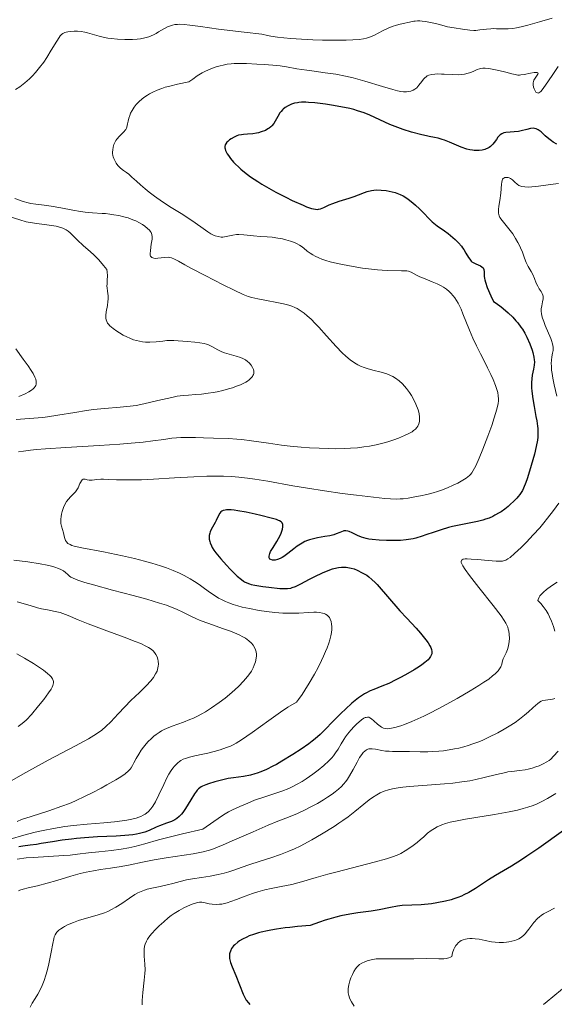
# Model space of a CAD drawing. Units: metres. Extents: x 678482 to 681961, y 4753887 to 4756290.
# Drawn here: x 678590 to 678670, y 4754419 to 4754566 of the extents above; entities that cross this region are included whole.
import ezdxf

# ---------------------------------------------------------------- set-up
doc = ezdxf.new("R2010")
doc.units = ezdxf.units.M
doc.header["$MEASUREMENT"] = 0
for name, color, linetype, lineweight in [('Curva de nivel directora', 30, 'Continuous', 30), ('Curva de nivel intermedia', 30, 'Continuous', 0), ('Texto de arroyo-regatas y barrancos', 142, 'Continuous', 0)]:
    doc.layers.add(name, color=color, linetype=linetype, lineweight=lineweight)
doc.styles.add('Style-Arial', font='arial.ttf')

msp = doc.modelspace()

# ---------------------------------------------------------------- linework, layer by layer
at = {"layer": 'Curva de nivel directora', "color": 30, "linetype": 'Continuous', "lineweight": 30, "flags": 128}
for points, elevation in [([(678669.89, 4754547.04), (678669.36, 4754547.36), (678669.1, 4754547.55), (678668.72, 4754547.84), (678668.19, 4754548.32), (678667.56, 4754548.9), (678667.27, 4754549.12), (678667.13, 4754549.21), (678666.85, 4754549.34), (678666.58, 4754549.41), (678666.38, 4754549.42), (678665.97, 4754549.39), (678665.43, 4754549.26), (678664.62, 4754549.05), (678664.19, 4754548.97), (678662.32, 4754548.82), (678662.04, 4754548.75), (678661.91, 4754548.71), (678661.73, 4754548.62), (678661.48, 4754548.45), (678661.36, 4754548.35), (678661.14, 4754548.09), (678660.92, 4754547.77), (678660.6, 4754547.3), (678660.4, 4754547.06), (678660.05, 4754546.72), (678659.85, 4754546.57), (678659.57, 4754546.41), (678659.42, 4754546.35), (678659.18, 4754546.26), (678658.78, 4754546.16), (678658.35, 4754546.11), (678658.11, 4754546.1), (678657.62, 4754546.13), (678657.37, 4754546.16), (678656.96, 4754546.23), (678656.54, 4754546.34), (678655.68, 4754546.63), (678653.96, 4754547.34), (678653.2, 4754547.64), (678652.86, 4754547.76), (678652.25, 4754547.94), (678651.69, 4754548.06), (678650.94, 4754548.2), (678650.52, 4754548.28), (678649.84, 4754548.44), (678648.29, 4754548.86), (678647.06, 4754549.26), (678645.87, 4754549.69), (678645.09, 4754550), (678643.6, 4754550.66), (678642.11, 4754551.36), (678641.27, 4754551.7), (678640.28, 4754552.04), (678639.72, 4754552.2), (678639.12, 4754552.35), (678637.79, 4754552.62), (678636.41, 4754552.86), (678635.51, 4754553), (678633.9, 4754553.2), (678632.96, 4754553.28), (678632.57, 4754553.3), (678631.91, 4754553.3), (678631.54, 4754553.26), (678631.31, 4754553.23), (678630.88, 4754553.14), (678630.45, 4754553.01), (678630.24, 4754552.93), (678629.93, 4754552.78)], 1150), ([(678629.93, 4754552.78), (678629.48, 4754552.51), (678629.21, 4754552.28), (678629.08, 4754552.15), (678628.9, 4754551.94), (678628.73, 4754551.71), (678628.43, 4754551.19), (678628.02, 4754550.47), (678627.79, 4754550.12), (678627.52, 4754549.79), (678627.37, 4754549.65), (678627.12, 4754549.45), (678626.94, 4754549.33), (678626.56, 4754549.12), (678625.94, 4754548.88), (678625.51, 4754548.77), (678625.23, 4754548.71), (678624.7, 4754548.62), (678623.9, 4754548.55), (678623.28, 4754548.51), (678622.99, 4754548.47), (678622.55, 4754548.38), (678622.33, 4754548.31), (678621.9, 4754548.12), (678621.49, 4754547.88), (678621.24, 4754547.71), (678620.96, 4754547.47), (678620.84, 4754547.36), (678620.65, 4754547.1), (678620.59, 4754546.97), (678620.53, 4754546.71), (678620.53, 4754546.52), (678620.55, 4754546.39), (678620.64, 4754546.11), (678620.88, 4754545.63), (678621.05, 4754545.36), (678621.39, 4754544.91), (678621.82, 4754544.41), (678622.08, 4754544.14), (678622.61, 4754543.62), (678622.92, 4754543.34), (678623.43, 4754542.91), (678624.34, 4754542.22), (678625.42, 4754541.49), (678626.03, 4754541.1), (678626.7, 4754540.71), (678628.13, 4754539.92), (678629.6, 4754539.17), (678630.54, 4754538.71), (678632.17, 4754537.97), (678632.66, 4754537.77), (678633.44, 4754537.51), (678634, 4754537.38), (678634.3, 4754537.36), (678634.46, 4754537.38), (678634.76, 4754537.44), (678635.26, 4754537.65), (678636.05, 4754538.03), (678636.57, 4754538.25), (678637.54, 4754538.58), (678639.02, 4754539.04), (678639.75, 4754539.28), (678640.43, 4754539.54), (678641.29, 4754539.87), (678641.71, 4754540.01), (678642.36, 4754540.17), (678642.7, 4754540.22), (678643.05, 4754540.25), (678643.78, 4754540.24), (678644.52, 4754540.16), (678644.99, 4754540.07), (678645.84, 4754539.86), (678646.12, 4754539.77), (678646.61, 4754539.57), (678647.03, 4754539.36), (678647.29, 4754539.21), (678647.78, 4754538.88), (678648.51, 4754538.32), (678648.89, 4754538), (678649.47, 4754537.46), (678650.07, 4754536.83), (678650.92, 4754535.95), (678651.38, 4754535.52), (678652.13, 4754534.92), (678653.19, 4754534.16), (678653.73, 4754533.76), (678654.44, 4754533.19), (678654.79, 4754532.88), (678655.27, 4754532.4), (678655.71, 4754531.9), (678655.9, 4754531.64), (678656.08, 4754531.38), (678656.39, 4754530.86), (678656.77, 4754530.22), (678656.97, 4754529.94), (678657.17, 4754529.69), (678657.28, 4754529.59), (678657.46, 4754529.45), (678657.84, 4754529.25), (678658.57, 4754528.95), (678658.76, 4754528.84)], 1150), ([(678658.76, 4754528.84), (678658.93, 4754528.67), (678659.06, 4754528.41), (678659.11, 4754528.1), (678659.12, 4754527.42), (678659.15, 4754527.09), (678659.18, 4754526.89), (678659.28, 4754526.53), (678659.57, 4754525.73), (678660.1, 4754524.49), (678660.48, 4754523.67), (678660.88, 4754523.4), (678661.61, 4754522.87), (678662.26, 4754522.35), (678662.66, 4754522), (678663.36, 4754521.32), (678663.82, 4754520.81), (678664.09, 4754520.49), (678664.57, 4754519.85), (678664.78, 4754519.54), (678665.14, 4754518.94), (678665.43, 4754518.38), (678665.88, 4754517.38), (678666.23, 4754516.45), (678666.35, 4754516.06), (678666.51, 4754515.38), (678666.56, 4754514.98), (678666.57, 4754514.72), (678666.54, 4754514.21), (678666.43, 4754513.6), (678666.26, 4754512.7), (678666.19, 4754512.19), (678666.14, 4754511.62), (678666.13, 4754511.32), (678666.14, 4754510.84), (678666.17, 4754510.32), (678666.32, 4754509.2), (678666.52, 4754508.05), (678666.81, 4754506.57), (678666.93, 4754505.9), (678667.04, 4754505.12), (678667.08, 4754504.77), (678667.1, 4754504.25), (678667.06, 4754503.47), (678667.01, 4754503.05), (678666.84, 4754502.1), (678666.57, 4754500.97), (678666.11, 4754499.28), (678665.86, 4754498.45), (678665.48, 4754497.28), (678665.3, 4754496.77), (678664.95, 4754495.93), (678664.78, 4754495.58), (678664.42, 4754494.99), (678664.15, 4754494.65), (678663.96, 4754494.42), (678663.52, 4754493.96), (678662.98, 4754493.46), (678662.68, 4754493.2), (678662.18, 4754492.8), (678661.63, 4754492.41), (678661.33, 4754492.22), (678660.7, 4754491.87), (678660.37, 4754491.7), (678659.84, 4754491.47), (678659.28, 4754491.28), (678658.9, 4754491.16), (678658.1, 4754490.95), (678654.39, 4754490.19), (678653.8, 4754490.05), (678652.68, 4754489.72), (678651.65, 4754489.38), (678650.43, 4754488.95), (678649.9, 4754488.77), (678648.96, 4754488.48), (678648.53, 4754488.37), (678647.85, 4754488.26), (678647.49, 4754488.21), (678646.66, 4754488.15), (678645.31, 4754488.12), (678644.58, 4754488.13), (678643.47, 4754488.18), (678642.43, 4754488.27), (678641.96, 4754488.34), (678641.55, 4754488.43), (678640.84, 4754488.63), (678640.27, 4754488.85), (678639.45, 4754489.28), (678639.02, 4754489.47), (678638.82, 4754489.53), (678638.54, 4754489.57), (678638.25, 4754489.56), (678638.11, 4754489.52), (678637.62, 4754489.34), (678637.07, 4754489.11), (678636.73, 4754488.99), (678636.13, 4754488.83), (678635.4, 4754488.7), (678634.29, 4754488.52), (678633.71, 4754488.39), (678633.12, 4754488.23)], 1150), ([(678633.12, 4754488.23), (678632.84, 4754488.13), (678632.42, 4754487.96), (678632.01, 4754487.75), (678631.76, 4754487.6), (678631.26, 4754487.26), (678630.79, 4754486.91), (678629.92, 4754486.2), (678629.32, 4754485.76), (678629.04, 4754485.59), (678628.85, 4754485.49), (678628.5, 4754485.34), (678628.34, 4754485.29), (678628.03, 4754485.22), (678627.76, 4754485.21), (678627.6, 4754485.22), (678627.35, 4754485.29), (678627.24, 4754485.36), (678627.13, 4754485.56), (678627.11, 4754485.82), (678627.15, 4754486.02), (678627.2, 4754486.17), (678627.34, 4754486.48), (678627.69, 4754487.08), (678628.25, 4754487.96), (678628.53, 4754488.42), (678628.84, 4754489.05), (678628.96, 4754489.36), (678629.1, 4754489.8), (678629.16, 4754490.18), (678629.17, 4754490.36), (678629.15, 4754490.53), (678629.06, 4754490.73), (678628.91, 4754490.89), (678628.67, 4754491.04), (678628.51, 4754491.11), (678628.22, 4754491.23), (678627.42, 4754491.47), (678625.9, 4754491.86), (678625.02, 4754492.06), (678623.68, 4754492.34), (678622.44, 4754492.55), (678621.91, 4754492.62), (678621.45, 4754492.67), (678621.19, 4754492.68), (678620.75, 4754492.67), (678620.57, 4754492.65), (678620.28, 4754492.58), (678620.06, 4754492.48), (678619.95, 4754492.39), (678619.76, 4754492.18), (678619.52, 4754491.76), (678619.24, 4754491.12), (678619.08, 4754490.78), (678618.5, 4754489.78), (678618.34, 4754489.41), (678618.27, 4754489.22), (678618.19, 4754488.85), (678618.17, 4754488.65), (678618.19, 4754488.33), (678618.27, 4754487.97), (678618.33, 4754487.77), (678618.52, 4754487.34), (678618.65, 4754487.1), (678618.89, 4754486.71), (678619.19, 4754486.29), (678619.92, 4754485.39), (678620.76, 4754484.45), (678621.33, 4754483.86), (678622.38, 4754482.84), (678623.02, 4754482.31), (678623.29, 4754482.1), (678623.47, 4754481.99), (678623.82, 4754481.81), (678624.17, 4754481.67), (678624.42, 4754481.59), (678624.99, 4754481.47), (678626.18, 4754481.28), (678627.05, 4754481.17), (678628.69, 4754481.01), (678629.51, 4754480.98), (678629.86, 4754481), (678630.33, 4754481.06), (678630.55, 4754481.12), (678631.02, 4754481.29), (678631.83, 4754481.68), (678633.14, 4754482.39), (678633.91, 4754482.79), (678635.05, 4754483.33), (678635.65, 4754483.58), (678636.56, 4754483.89), (678637.16, 4754484.05), (678637.45, 4754484.1), (678637.88, 4754484.15), (678638.29, 4754484.16), (678638.55, 4754484.15), (678639.06, 4754484.08), (678639.3, 4754484.03), (678639.76, 4754483.89), (678640.19, 4754483.73), (678640.96, 4754483.34)], 1150), ([(678640.96, 4754483.34), (678641.63, 4754482.95), (678641.94, 4754482.73), (678642.41, 4754482.34), (678642.91, 4754481.87), (678643.18, 4754481.58), (678646.58, 4754477.67), (678647.6, 4754476.56), (678648.97, 4754475.07), (678649.61, 4754474.35), (678650.43, 4754473.36), (678650.75, 4754472.91), (678651.04, 4754472.44), (678651.15, 4754472.22), (678651.26, 4754471.92), (678651.32, 4754471.63), (678651.32, 4754471.49), (678651.3, 4754471.29), (678651.26, 4754471.16), (678651.14, 4754470.89), (678650.93, 4754470.59), (678650.75, 4754470.39), (678650.26, 4754469.96), (678649.81, 4754469.62), (678649.46, 4754469.38), (678648.69, 4754468.89), (678647.42, 4754468.15), (678646.55, 4754467.68), (678645.98, 4754467.39), (678644.9, 4754466.88), (678643.86, 4754466.45), (678642.68, 4754465.99), (678642.13, 4754465.75), (678641.58, 4754465.48), (678641.3, 4754465.32), (678640.86, 4754465.04), (678640.41, 4754464.71), (678639.44, 4754463.94), (678638.46, 4754463.06), (678637.83, 4754462.46), (678636.68, 4754461.32), (678635.35, 4754459.92), (678634.7, 4754459.28), (678633.95, 4754458.63), (678633.5, 4754458.28), (678633, 4754457.9), (678631.87, 4754457.11), (678630.64, 4754456.3), (678628.98, 4754455.29), (678628.21, 4754454.84), (678627.68, 4754454.55), (678626.71, 4754454.07), (678625.86, 4754453.71), (678625.34, 4754453.52), (678625.01, 4754453.41), (678624.36, 4754453.24), (678623.29, 4754453.05), (678621.82, 4754452.85), (678621.04, 4754452.72), (678619.83, 4754452.46), (678619.04, 4754452.25), (678618.08, 4754451.96), (678617.68, 4754451.81), (678617.19, 4754451.59), (678616.99, 4754451.48), (678616.63, 4754451.22), (678616.42, 4754451.01), (678616.29, 4754450.85), (678616, 4754450.45), (678615.45, 4754449.57), (678614.65, 4754448.26), (678614.26, 4754447.69), (678614.07, 4754447.45), (678613.71, 4754447.06), (678613.36, 4754446.77), (678613.11, 4754446.61), (678612.57, 4754446.36), (678611.86, 4754446.09), (678610.81, 4754445.71), (678610.3, 4754445.49), (678609.26, 4754445), (678608.63, 4754444.76), (678607.85, 4754444.54), (678607.38, 4754444.45), (678606.86, 4754444.38), (678605.66, 4754444.26), (678604.34, 4754444.17), (678601.58, 4754444.04), (678599.65, 4754443.91), (678598.46, 4754443.81), (678597.71, 4754443.73), (678596.31, 4754443.56), (678594.87, 4754443.34), (678593.22, 4754443.05), (678592.51, 4754442.94), (678591.59, 4754442.81), (678590.48, 4754442.67), (678589.89, 4754442.56)], 1150), ([(678670.89, 4754444.98), (678667.22, 4754442.38), (678665.45, 4754441.17), (678664.64, 4754440.64), (678663.19, 4754439.72), (678660.8, 4754438.29), (678659.76, 4754437.65), (678657.8, 4754436.38), (678656.8, 4754435.79), (678656.1, 4754435.42), (678655.74, 4754435.26), (678655.18, 4754435.03), (678654.58, 4754434.82), (678654.18, 4754434.7), (678653.34, 4754434.49), (678652.08, 4754434.24), (678651.26, 4754434.12), (678649.75, 4754433.97), (678648.36, 4754433.9), (678646.88, 4754433.84), (678646.22, 4754433.77), (678645.19, 4754433.57), (678643.47, 4754433.2), (678642.31, 4754433.01), (678640.33, 4754432.75), (678639.13, 4754432.56), (678637.79, 4754432.29), (678637.05, 4754432.11), (678636.01, 4754431.82), (678635.47, 4754431.66), (678634.61, 4754431.37), (678633.24, 4754430.86), (678631.32, 4754430.71), (678630.18, 4754430.59), (678629.48, 4754430.51), (678628.21, 4754430.34), (678627.37, 4754430.19), (678626.85, 4754430.09), (678625.93, 4754429.88), (678625.52, 4754429.77), (678624.79, 4754429.55), (678624.16, 4754429.32), (678623.79, 4754429.16), (678623.16, 4754428.84), (678622.7, 4754428.57), (678622.44, 4754428.39), (678622, 4754428.02), (678621.82, 4754427.84), (678621.54, 4754427.46), (678621.35, 4754427.08), (678621.27, 4754426.82), (678621.24, 4754426.65), (678621.22, 4754426.3), (678621.24, 4754425.99), (678621.27, 4754425.79), (678621.38, 4754425.37), (678621.6, 4754424.73), (678622.17, 4754423.42), (678623.24, 4754420.68), (678623.55, 4754420.07), (678623.72, 4754419.79), (678624.04, 4754419.37), (678624.24, 4754419.15)], 1175)]:
    msp.add_lwpolyline(points, dxfattribs=dict(at, elevation=elevation))
at = {"layer": 'Curva de nivel intermedia', "color": 30, "linetype": 'Continuous', "lineweight": 0, "flags": 128}
for points, elevation in [([(678650.39, 4754565.32), (678649.9, 4754565.38), (678649.52, 4754565.4), (678649.2, 4754565.39), (678648.83, 4754565.37), (678648.64, 4754565.34), (678647.99, 4754565.22), (678647.03, 4754564.99), (678646.42, 4754564.84), (678645.92, 4754564.72), (678645.56, 4754564.62), (678645.18, 4754564.48), (678644.82, 4754564.32), (678644.1, 4754563.95), (678643.34, 4754563.55), (678642.81, 4754563.29), (678642.19, 4754563.03), (678641.6, 4754562.84), (678641.16, 4754562.74), (678640.52, 4754562.65), (678639.54, 4754562.57), (678638.57, 4754562.53), (678636.91, 4754562.53), (678635.04, 4754562.55), (678633.63, 4754562.59), (678631.95, 4754562.67), (678630.32, 4754562.78), (678629.29, 4754562.88), (678628.38, 4754562.99), (678627.36, 4754563.14), (678626.87, 4754563.24), (678626.03, 4754563.42), (678623.38, 4754563.72), (678619.57, 4754564.19), (678616.9, 4754564.55), (678615.3, 4754564.76), (678614.47, 4754564.86), (678613.85, 4754564.89), (678613.46, 4754564.88), (678613.08, 4754564.84), (678612.74, 4754564.76), (678612.31, 4754564.63), (678611.98, 4754564.5), (678611.57, 4754564.29), (678611.11, 4754564.03), (678610.65, 4754563.75), (678610.3, 4754563.54), (678609.9, 4754563.32), (678609.59, 4754563.17), (678609.2, 4754563.02), (678608.62, 4754562.86), (678607.98, 4754562.74), (678607.49, 4754562.69), (678606.8, 4754562.65), (678605.64, 4754562.64), (678604.56, 4754562.69), (678603.64, 4754562.77), (678603.1, 4754562.84), (678602.62, 4754562.93), (678601.83, 4754563.13), (678600.77, 4754563.44), (678600.12, 4754563.62), (678599.72, 4754563.71), (678599.16, 4754563.8), (678598.6, 4754563.85), (678598.13, 4754563.86), (678597.55, 4754563.84), (678597.15, 4754563.79), (678596.93, 4754563.74), (678596.7, 4754563.66), (678596.44, 4754563.52), (678596.25, 4754563.38), (678596.03, 4754563.16), (678595.86, 4754562.94), (678595.51, 4754562.38), (678594.71, 4754561.02), (678594.04, 4754559.96), (678593.58, 4754559.27), (678592.97, 4754558.46), (678592.34, 4754557.7), (678591.92, 4754557.23), (678591.47, 4754556.8), (678590.75, 4754556.17), (678590.02, 4754555.59), (678589.41, 4754555.17)], 1140), ([(678669.21, 4754565.81), (678667.32, 4754565.24), (678665.6, 4754564.75), (678664.62, 4754564.51), (678663.92, 4754564.37), (678663.38, 4754564.29), (678662.66, 4754564.22), (678661.78, 4754564.2), (678660.94, 4754564.24), (678660.46, 4754564.26), (678660.08, 4754564.24), (678659.43, 4754564.18), (678658.46, 4754564.06), (678657.87, 4754563.99), (678657.54, 4754563.98), (678656.99, 4754564.03), (678655.88, 4754564.18), (678654.62, 4754564.34), (678653.66, 4754564.52), (678652.82, 4754564.74), (678651.85, 4754565), (678651.13, 4754565.18), (678650.39, 4754565.32)], 1140), ([(678655.33, 4754557.38), (678654.44, 4754557.4), (678653.17, 4754557.46), (678652.76, 4754557.48), (678652.21, 4754557.5), (678651.78, 4754557.49), (678651.3, 4754557.43), (678650.89, 4754557.32), (678650.64, 4754557.21), (678650.46, 4754557.1), (678650.25, 4754556.91), (678650.09, 4754556.73), (678649.83, 4754556.39), (678649.4, 4754555.84), (678649.07, 4754555.46), (678648.77, 4754555.22), (678648.53, 4754555.09), (678648.21, 4754554.97), (678647.85, 4754554.89), (678647.53, 4754554.86), (678647.08, 4754554.87), (678646.7, 4754554.91), (678646.2, 4754555), (678645.49, 4754555.18), (678643.97, 4754555.63), (678641.36, 4754556.43), (678639.59, 4754556.94), (678638.49, 4754557.19), (678637.03, 4754557.46), (678635.45, 4754557.69), (678633.83, 4754557.9), (678632.7, 4754558.05), (678631.22, 4754558.29), (678629.7, 4754558.56), (678628.74, 4754558.71), (678627.65, 4754558.81), (678626.36, 4754558.89), (678625.27, 4754558.95), (678623.74, 4754559.05), (678622.63, 4754559.07), (678621.92, 4754559.05), (678621.45, 4754559.01), (678620.89, 4754558.94), (678620.26, 4754558.83), (678619.81, 4754558.73), (678619.24, 4754558.57), (678618.45, 4754558.28), (678617.67, 4754557.94), (678617.14, 4754557.67), (678616.65, 4754557.38), (678616.39, 4754557.22), (678615.75, 4754556.75), (678615.19, 4754556.32), (678613.46, 4754555.99), (678612.34, 4754555.71), (678611.66, 4754555.52), (678611.16, 4754555.35), (678610.48, 4754555.08), (678609.8, 4754554.78), (678609.34, 4754554.55), (678609.01, 4754554.35), (678608.6, 4754554.08), (678608.21, 4754553.8), (678607.73, 4754553.37), (678607.31, 4754552.94), (678607.04, 4754552.57), (678606.72, 4754552.07), (678606.51, 4754551.65), (678606.37, 4754551.33), (678606.23, 4754550.91), (678606.13, 4754550.49), (678606.07, 4754550.09), (678606.02, 4754549.84), (678605.96, 4754549.6), (678605.9, 4754549.44), (678605.78, 4754549.24), (678605.44, 4754548.86), (678604.84, 4754548.25), (678604.46, 4754547.83), (678604.3, 4754547.6), (678604.14, 4754547.32), (678604.02, 4754547.03), (678603.9, 4754546.61), (678603.84, 4754546.22), (678603.82, 4754545.89), (678603.83, 4754545.66), (678603.87, 4754545.4), (678603.93, 4754545.16), (678604, 4754544.94), (678604.15, 4754544.63), (678604.38, 4754544.24), (678604.62, 4754543.91), (678605, 4754543.52), (678605.44, 4754543.17), (678605.91, 4754542.84), (678606.25, 4754542.59), (678606.71, 4754542.18), (678607.37, 4754541.56), (678607.97, 4754541.02), (678608.69, 4754540.4), (678609.28, 4754539.92)], 1145), ([(678670.12, 4754558.62), (678669.2, 4754557.29), (678668.23, 4754555.86), (678667.73, 4754555.16), (678667.52, 4754554.92), (678667.39, 4754554.8), (678667.24, 4754554.7), (678667.14, 4754554.66), (678666.81, 4754554.78), (678666.53, 4754555.28), (678666.43, 4754555.56), (678666.38, 4754555.87), (678666.38, 4754556.17), (678666.42, 4754556.37), (678666.51, 4754556.56), (678666.7, 4754556.9), (678667, 4754557.33), (678667.12, 4754557.56), (678667.08, 4754557.68), (678666.97, 4754557.72), (678666.76, 4754557.74), (678666.52, 4754557.72), (678665.98, 4754557.63), (678665.06, 4754557.44), (678664.57, 4754557.36), (678664.34, 4754557.34), (678664.1, 4754557.35), (678663.73, 4754557.4), (678663.22, 4754557.52), (678662.31, 4754557.76), (678661.27, 4754558.02), (678660.54, 4754558.18), (678659.81, 4754558.31), (678659.25, 4754558.36), (678658.92, 4754558.36), (678658.62, 4754558.32), (678658.39, 4754558.27), (678658.07, 4754558.15), (678657.65, 4754557.97), (678657.13, 4754557.74), (678656.7, 4754557.6), (678656.17, 4754557.47), (678655.78, 4754557.4), (678655.33, 4754557.38)], 1145), ([(678662.03, 4754542.03), (678661.94, 4754541.96), (678661.84, 4754541.86), (678661.77, 4754541.68), (678661.71, 4754541.41), (678661.68, 4754541.13), (678661.56, 4754539.8), (678661.42, 4754538.7), (678661.3, 4754537.86), (678661.24, 4754537.37), (678661.23, 4754537.03), (678661.24, 4754536.81), (678661.28, 4754536.6), (678661.33, 4754536.42), (678661.45, 4754536.15), (678661.76, 4754535.72), (678662.38, 4754534.96), (678662.95, 4754534.24), (678663.34, 4754533.71), (678663.76, 4754533.06), (678664.13, 4754532.42), (678664.34, 4754532.02), (678664.52, 4754531.65), (678664.78, 4754531.01), (678665.11, 4754530.1), (678665.34, 4754529.49), (678665.67, 4754528.85), (678666.07, 4754528.15), (678666.33, 4754527.66), (678666.57, 4754527.08), (678666.84, 4754526.4), (678667.06, 4754525.96), (678667.3, 4754525.57), (678667.57, 4754525.14), (678667.73, 4754524.86), (678667.83, 4754524.63), (678667.87, 4754524.47), (678667.89, 4754524.28), (678667.88, 4754524.04), (678667.79, 4754523.61), (678667.66, 4754523.02), (678667.6, 4754522.57), (678667.6, 4754522.17), (678667.63, 4754521.87), (678667.7, 4754521.52), (678667.8, 4754521.18), (678667.97, 4754520.67), (678668.19, 4754520.11), (678669.01, 4754518.18), (678669.12, 4754517.88), (678669.26, 4754517.38), (678669.36, 4754516.89), (678669.37, 4754516.61), (678669.35, 4754516.38), (678669.29, 4754515.99), (678669.18, 4754515.43), (678669.12, 4754514.95), (678669.09, 4754514.47), (678669.1, 4754514.06), (678669.14, 4754513.46), (678669.2, 4754512.94), (678669.31, 4754512.26), (678669.51, 4754511.29), (678669.93, 4754509.57)], 1155), ([(678670.16, 4754541.24), (678668.96, 4754541.08), (678667.2, 4754540.83), (678666.19, 4754540.7), (678665.69, 4754540.68), (678665.13, 4754540.7), (678664.68, 4754540.77), (678664.42, 4754540.85), (678664.24, 4754540.93), (678664, 4754541.11), (678663.68, 4754541.41), (678663.31, 4754541.76), (678663.04, 4754541.95), (678662.82, 4754542.06), (678662.65, 4754542.11), (678662.46, 4754542.13), (678662.29, 4754542.12), (678662.17, 4754542.09), (678662.03, 4754542.03)], 1155), ([(678589.31, 4754538.98), (678590.53, 4754538.55), (678591.25, 4754538.34), (678591.69, 4754538.25), (678592.43, 4754538.14), (678593.65, 4754538.01), (678594.69, 4754537.86), (678596.12, 4754537.6), (678597.9, 4754537.24), (678599.03, 4754537.05), (678599.73, 4754536.96), (678600.82, 4754536.86), (678602.29, 4754536.76), (678602.76, 4754536.73), (678603.44, 4754536.66), (678604.02, 4754536.58), (678604.78, 4754536.45), (678605.52, 4754536.27), (678606.13, 4754536.09), (678606.86, 4754535.83), (678607.3, 4754535.64), (678607.81, 4754535.38), (678608.28, 4754535.11), (678608.63, 4754534.87), (678609.04, 4754534.54), (678609.31, 4754534.3), (678609.43, 4754534.15), (678609.55, 4754533.95), (678609.66, 4754533.64), (678609.7, 4754533.3), (678609.69, 4754532.95), (678609.59, 4754532.2), (678609.45, 4754531.26), (678609.42, 4754530.75), (678609.44, 4754530.54), (678609.49, 4754530.42), (678609.57, 4754530.29), (678609.65, 4754530.21), (678609.8, 4754530.14), (678609.96, 4754530.09), (678610.14, 4754530.07), (678610.58, 4754530.11), (678611.54, 4754530.22), (678612.08, 4754530.25), (678612.34, 4754530.22), (678612.59, 4754530.16), (678613.02, 4754529.98), (678613.64, 4754529.66), (678614.55, 4754529.14), (678615.56, 4754528.59), (678617.6, 4754527.51), (678620.26, 4754526.15), (678621.92, 4754525.33), (678623.23, 4754524.73), (678624.01, 4754524.42), (678624.56, 4754524.26), (678625.42, 4754524.06), (678626.7, 4754523.81), (678628.24, 4754523.54), (678629.23, 4754523.33), (678630.02, 4754523.14), (678630.5, 4754522.99)], 1140), ([(678609.28, 4754539.92), (678610.08, 4754539.31), (678611.24, 4754538.49), (678612.56, 4754537.65), (678614.01, 4754536.76), (678615, 4754536.12), (678616.1, 4754535.36), (678617.28, 4754534.51), (678617.98, 4754534.04), (678618.46, 4754533.75), (678618.75, 4754533.6), (678619.1, 4754533.45), (678619.55, 4754533.32), (678619.98, 4754533.25), (678620.24, 4754533.24), (678620.49, 4754533.27), (678620.96, 4754533.37), (678621.72, 4754533.55), (678622.26, 4754533.63), (678622.62, 4754533.64), (678623.36, 4754533.59), (678624.8, 4754533.42), (678625.85, 4754533.34), (678626.82, 4754533.3), (678627.57, 4754533.24), (678628.42, 4754533.11), (678629.08, 4754532.98), (678629.6, 4754532.85), (678630.3, 4754532.64), (678630.91, 4754532.42), (678631.28, 4754532.25), (678631.63, 4754532.06), (678631.89, 4754531.88), (678632.28, 4754531.58), (678632.79, 4754531.16), (678633.21, 4754530.85), (678633.62, 4754530.59), (678633.97, 4754530.4), (678634.49, 4754530.16), (678634.94, 4754529.98), (678635.54, 4754529.78), (678636.21, 4754529.58), (678636.86, 4754529.41), (678638.01, 4754529.16), (678639.62, 4754528.86), (678641, 4754528.64), (678642.36, 4754528.46), (678643.22, 4754528.37), (678643.95, 4754528.32), (678644.75, 4754528.29), (678646.78, 4754528.25), (678647.6, 4754528.22), (678647.84, 4754528.16), (678648.24, 4754528.02), (678648.69, 4754527.8), (678649.14, 4754527.55), (678649.54, 4754527.34), (678650.3, 4754527.03), (678651.36, 4754526.61), (678652.11, 4754526.29), (678652.68, 4754526), (678653.05, 4754525.78), (678653.48, 4754525.48), (678653.87, 4754525.16), (678654.15, 4754524.89), (678654.49, 4754524.52), (678654.74, 4754524.22), (678654.99, 4754523.84), (678655.24, 4754523.42), (678655.44, 4754523.02), (678655.67, 4754522.52), (678655.95, 4754521.83), (678656.91, 4754519.39), (678657.42, 4754518.2), (678657.94, 4754517.1), (678658.55, 4754515.89), (678659.19, 4754514.66), (678659.62, 4754513.81), (678660.11, 4754512.83), (678660.46, 4754512.05), (678660.79, 4754511.2), (678661, 4754510.58), (678661.11, 4754510.15), (678661.2, 4754509.62), (678661.24, 4754509.21), (678661.22, 4754508.92), (678661.16, 4754508.5), (678660.97, 4754507.67), (678660.6, 4754506.37), (678660.24, 4754505.23), (678659.67, 4754503.64), (678658.92, 4754501.7), (678658.37, 4754500.39), (678657.84, 4754499.22), (678657.48, 4754498.53), (678657.27, 4754498.2), (678657.08, 4754497.95), (678656.92, 4754497.77), (678656.69, 4754497.57), (678656.44, 4754497.38), (678655.94, 4754497.08)], 1145), ([(678588.42, 4754536.31), (678590.04, 4754535.79), (678590.98, 4754535.52), (678591.55, 4754535.4), (678592.56, 4754535.25), (678594.39, 4754535.02), (678595.42, 4754534.86), (678595.93, 4754534.74), (678596.45, 4754534.55), (678596.93, 4754534.31), (678597.23, 4754534.12), (678597.51, 4754533.89), (678598.01, 4754533.4), (678598.8, 4754532.59), (678599.24, 4754532.17), (678599.5, 4754531.94), (678600.5, 4754531.11), (678601.1, 4754530.57)], 1135), ([(678601.1, 4754530.57), (678601.44, 4754530.23), (678601.79, 4754529.84), (678602.48, 4754529.02), (678602.96, 4754528.41), (678603.01, 4754528.07), (678603.05, 4754527.49), (678603.04, 4754526.85), (678603.01, 4754526.28), (678602.99, 4754525.94), (678603.01, 4754525.68), (678603.06, 4754525.22), (678603.15, 4754524.5), (678603.17, 4754524), (678603.14, 4754523.65), (678603.05, 4754523.06), (678602.88, 4754522.15), (678602.81, 4754521.57), (678602.81, 4754521.19), (678602.85, 4754520.95), (678602.95, 4754520.7), (678603.08, 4754520.46), (678603.2, 4754520.3), (678603.42, 4754520.07), (678603.9, 4754519.67), (678604.44, 4754519.27), (678604.86, 4754518.99), (678605.4, 4754518.68), (678605.96, 4754518.4), (678606.39, 4754518.2), (678606.94, 4754517.99), (678607.36, 4754517.86), (678607.83, 4754517.75), (678608.3, 4754517.67), (678608.71, 4754517.63), (678609.36, 4754517.63), (678610.29, 4754517.68), (678611.29, 4754517.79), (678611.89, 4754517.85), (678612.33, 4754517.87), (678612.93, 4754517.86), (678613.59, 4754517.83), (678614.3, 4754517.77), (678614.94, 4754517.71), (678616.04, 4754517.62), (678616.83, 4754517.54), (678617.43, 4754517.44), (678617.79, 4754517.34), (678618.11, 4754517.22), (678618.67, 4754516.95), (678619.5, 4754516.49), (678620.08, 4754516.2), (678620.47, 4754516.04), (678621.16, 4754515.83), (678622.23, 4754515.53), (678622.87, 4754515.33), (678623.2, 4754515.2), (678623.58, 4754515), (678623.91, 4754514.77), (678624.14, 4754514.56), (678624.43, 4754514.21), (678624.65, 4754513.84), (678624.77, 4754513.58), (678624.84, 4754513.3), (678624.85, 4754513.08), (678624.83, 4754512.95), (678624.78, 4754512.8), (678624.71, 4754512.65), (678624.63, 4754512.51), (678624.45, 4754512.31), (678624.16, 4754512.04), (678623.88, 4754511.84), (678623.63, 4754511.68), (678623.23, 4754511.48), (678622.85, 4754511.3), (678622.27, 4754511.07), (678621.64, 4754510.85), (678621.06, 4754510.66), (678620.21, 4754510.43), (678619.36, 4754510.23), (678618.79, 4754510.13), (678618.06, 4754510.02), (678617.06, 4754509.91), (678616.15, 4754509.84), (678615.12, 4754509.76), (678614.33, 4754509.69), (678613.45, 4754509.57), (678612.83, 4754509.46), (678612.17, 4754509.31), (678611, 4754509.04), (678609.53, 4754508.68), (678608.46, 4754508.43), (678607.32, 4754508.21), (678606.43, 4754508.08), (678604.95, 4754507.94), (678602.6, 4754507.75), (678601, 4754507.59), (678599.95, 4754507.46), (678598.23, 4754507.18), (678595.68, 4754506.76), (678594.17, 4754506.53)], 1135), ([(678630.5, 4754522.99), (678630.94, 4754522.8), (678631.26, 4754522.64), (678631.73, 4754522.35), (678632.33, 4754521.93), (678632.79, 4754521.55), (678633.36, 4754521.02), (678633.97, 4754520.42), (678634.52, 4754519.83), (678635.65, 4754518.57), (678637.1, 4754516.96), (678637.99, 4754516.03), (678638.5, 4754515.55), (678639.17, 4754515), (678639.83, 4754514.54), (678640.31, 4754514.26), (678640.7, 4754514.07), (678641.24, 4754513.86), (678641.72, 4754513.7), (678642.53, 4754513.47), (678643.78, 4754513.14), (678644.6, 4754512.89), (678645.16, 4754512.67), (678645.51, 4754512.5), (678645.92, 4754512.25), (678646.45, 4754511.86), (678646.95, 4754511.42), (678647.26, 4754511.1), (678647.56, 4754510.73), (678647.97, 4754510.15), (678648.27, 4754509.69), (678648.69, 4754508.95), (678648.96, 4754508.41), (678649.27, 4754507.58), (678649.41, 4754506.99), (678649.49, 4754506.45), (678649.5, 4754506.09), (678649.46, 4754505.82), (678649.37, 4754505.47), (678649.23, 4754505.13), (678649.08, 4754504.92), (678648.87, 4754504.69), (678648.6, 4754504.47), (678648.38, 4754504.31), (678648, 4754504.1), (678647.24, 4754503.73), (678646.36, 4754503.36), (678645.66, 4754503.1), (678644.76, 4754502.81), (678643.81, 4754502.54), (678643.04, 4754502.36), (678642.02, 4754502.16), (678641.22, 4754502.04), (678640.25, 4754501.93), (678639.24, 4754501.85), (678638.31, 4754501.8), (678637.04, 4754501.78), (678636, 4754501.8), (678634.57, 4754501.84), (678633.11, 4754501.92), (678631.86, 4754502.02), (678630.24, 4754502.17), (678628.94, 4754502.32), (678627.04, 4754502.58), (678624.48, 4754502.95), (678623.05, 4754503.14), (678622.31, 4754503.22), (678621.07, 4754503.29), (678618.82, 4754503.35), (678617.37, 4754503.39), (678616.16, 4754503.44), (678615.77, 4754503.45), (678615.03, 4754503.45), (678614, 4754503.43), (678613.31, 4754503.4), (678612.63, 4754503.33), (678611.44, 4754503.17), (678609.81, 4754502.94), (678608.38, 4754502.77), (678606.58, 4754502.59), (678604.92, 4754502.46), (678601.81, 4754502.27), (678596.86, 4754501.98), (678593.85, 4754501.78), (678592.5, 4754501.66), (678591.62, 4754501.55), (678590.56, 4754501.41), (678589.81, 4754501.29)], 1140), ([(678589.43, 4754516.65), (678590.55, 4754515.11), (678591.25, 4754514.12), (678591.72, 4754513.41), (678592, 4754512.95), (678592.26, 4754512.44), (678592.39, 4754512.1), (678592.46, 4754511.78), (678592.48, 4754511.56), (678592.46, 4754511.39), (678592.41, 4754511.18), (678592.33, 4754511.03), (678592.18, 4754510.83), (678592.01, 4754510.66), (678591.76, 4754510.47), (678591.37, 4754510.23), (678590.83, 4754509.95), (678589.87, 4754509.52)], 1130), ([(678594.17, 4754506.53), (678593.45, 4754506.44), (678592.76, 4754506.38), (678589.46, 4754506.13)], 1135), ([(678655.94, 4754497.08), (678655.16, 4754496.66), (678654.49, 4754496.34), (678653.63, 4754495.96), (678652.73, 4754495.62), (678652.14, 4754495.42), (678651.53, 4754495.23), (678650.57, 4754494.98), (678649.61, 4754494.76), (678648.81, 4754494.6), (678647.79, 4754494.43), (678647.07, 4754494.34), (678646.63, 4754494.3), (678646.03, 4754494.29), (678645.16, 4754494.32), (678644.31, 4754494.38), (678642.63, 4754494.55), (678640.09, 4754494.86), (678637.97, 4754495.14), (678635.37, 4754495.51), (678632.82, 4754495.9), (678630.66, 4754496.27), (678626.94, 4754496.93), (678624.98, 4754497.25), (678623.92, 4754497.39), (678622.59, 4754497.53), (678621.54, 4754497.62), (678620.31, 4754497.67), (678619.02, 4754497.69), (678617.84, 4754497.67), (678615.91, 4754497.6), (678613.05, 4754497.46), (678609.92, 4754497.27), (678608.13, 4754497.17), (678606.92, 4754497.14), (678605.5, 4754497.13), (678604.42, 4754497.16), (678603.26, 4754497.22), (678602.49, 4754497.25), (678602.06, 4754497.24), (678601.49, 4754497.2), (678600.77, 4754497.12), (678600.35, 4754497.11), (678600.04, 4754497.16), (678599.74, 4754497.23), (678599.57, 4754497.26), (678599.44, 4754497.25), (678599.29, 4754497.16), (678598.97, 4754496.58), (678598.69, 4754495.96), (678598.5, 4754495.65), (678598.29, 4754495.36), (678597.96, 4754495.01), (678597.55, 4754494.61), (678597.26, 4754494.29), (678596.97, 4754493.91), (678596.77, 4754493.57), (678596.54, 4754493.03), (678596.34, 4754492.46), (678596.23, 4754492.04), (678596.17, 4754491.72), (678596.13, 4754491.32), (678596.12, 4754491.01), (678596.15, 4754490.65), (678596.24, 4754490.26), (678596.4, 4754489.74), (678596.52, 4754489.26), (678596.62, 4754488.75), (678596.71, 4754488.41), (678596.83, 4754488.11), (678596.95, 4754487.91), (678597.18, 4754487.7), (678597.5, 4754487.51), (678597.76, 4754487.4), (678598.09, 4754487.3), (678599.27, 4754487.04), (678602.49, 4754486.42), (678605.31, 4754485.84), (678607.11, 4754485.43), (678608.58, 4754485.06), (678609.65, 4754484.77), (678610.94, 4754484.37), (678611.87, 4754484.05), (678612.85, 4754483.68), (678613.76, 4754483.27), (678614.49, 4754482.91), (678615.37, 4754482.41), (678616.02, 4754482.01), (678616.69, 4754481.56), (678617.1, 4754481.27), (678618.25, 4754480.45), (678619.07, 4754479.89), (678619.6, 4754479.56), (678620.04, 4754479.33), (678620.62, 4754479.05), (678621.1, 4754478.85), (678621.76, 4754478.62), (678622.46, 4754478.4), (678623.1, 4754478.23), (678624.18, 4754478.01), (678625.65, 4754477.74)], 1145), ([(678670.2, 4754493.68), (678669.4, 4754492.57), (678668.54, 4754491.46), (678667.97, 4754490.74), (678667.36, 4754490.03), (678666.38, 4754488.95), (678665.4, 4754487.9), (678664.6, 4754487.1), (678663.63, 4754486.19), (678662.97, 4754485.62), (678662.63, 4754485.38), (678662.34, 4754485.22), (678662.12, 4754485.13), (678661.84, 4754485.06), (678661.53, 4754485.03), (678660.91, 4754485.04), (678659.69, 4754485.14), (678658.11, 4754485.29)], 1155), ([(678589.15, 4754485.2), (678591.22, 4754484.93), (678593.06, 4754484.65), (678594.08, 4754484.46), (678594.76, 4754484.3), (678595.25, 4754484.16), (678595.8, 4754483.98), (678596.14, 4754483.83), (678596.51, 4754483.63), (678596.83, 4754483.39), (678597.18, 4754483.07), (678597.42, 4754482.84), (678597.62, 4754482.69), (678597.96, 4754482.51), (678598.68, 4754482.22), (678599.71, 4754481.88), (678600.98, 4754481.52), (678603.83, 4754480.76), (678606.9, 4754479.94), (678608.92, 4754479.39), (678610.79, 4754478.83), (678611.83, 4754478.5), (678612.46, 4754478.26), (678613.32, 4754477.91), (678614.38, 4754477.41), (678615.48, 4754476.87), (678616.2, 4754476.53), (678616.87, 4754476.25), (678618.16, 4754475.76), (678620.18, 4754475.04), (678621.38, 4754474.62), (678621.98, 4754474.38), (678622.65, 4754474.1), (678623.22, 4754473.82), (678623.6, 4754473.59), (678624.08, 4754473.23), (678624.49, 4754472.86), (678624.73, 4754472.58), (678624.95, 4754472.22), (678625.11, 4754471.85), (678625.19, 4754471.57), (678625.23, 4754471.23), (678625.24, 4754470.96), (678625.2, 4754470.61), (678625.07, 4754470.09), (678624.89, 4754469.58), (678624.72, 4754469.19), (678624.47, 4754468.72), (678624.24, 4754468.36), (678623.89, 4754467.89), (678623.3, 4754467.19), (678622.6, 4754466.46), (678622, 4754465.9), (678621.2, 4754465.21), (678620.55, 4754464.68), (678619.69, 4754464.03), (678618.52, 4754463.22), (678617.63, 4754462.65), (678617.08, 4754462.33), (678616.46, 4754462), (678615.86, 4754461.71), (678615.34, 4754461.49), (678614.38, 4754461.12), (678612.7, 4754460.51), (678611.87, 4754460.19), (678611.48, 4754460.01), (678611.1, 4754459.8), (678610.75, 4754459.59), (678610.31, 4754459.29), (678609.97, 4754459.02), (678609.55, 4754458.65), (678609.14, 4754458.24), (678608.81, 4754457.88)], 1140), ([(678658.11, 4754485.29), (678657.16, 4754485.37), (678656.58, 4754485.4), (678656.27, 4754485.39), (678656, 4754485.34), (678655.81, 4754485.26), (678655.73, 4754485.18), (678655.68, 4754485), (678655.7, 4754484.88), (678655.76, 4754484.68), (678655.92, 4754484.37), (678656.29, 4754483.79), (678656.93, 4754482.92), (678658.32, 4754481.15), (678660.46, 4754478.44), (678661.62, 4754476.94), (678662.1, 4754476.24), (678662.34, 4754475.83), (678662.47, 4754475.56), (678662.6, 4754475.25), (678662.69, 4754474.93), (678662.75, 4754474.64), (678662.82, 4754474.18), (678662.85, 4754473.56), (678662.83, 4754473.1), (678662.78, 4754472.74), (678662.68, 4754472.28), (678662.57, 4754471.93), (678662.35, 4754471.42), (678662.02, 4754470.71), (678661.94, 4754470.52), (678661.84, 4754470.21), (678661.72, 4754469.73), (678661.58, 4754469.36), (678661.39, 4754469.02), (678661.16, 4754468.73), (678660.76, 4754468.32), (678660.36, 4754467.98), (678659.77, 4754467.53), (678659.07, 4754467.04), (678658.33, 4754466.56), (678657, 4754465.75), (678655.07, 4754464.63), (678653.55, 4754463.78), (678652.34, 4754463.14), (678650.9, 4754462.39), (678650.12, 4754462.01), (678648.33, 4754461.2), (678647.23, 4754460.74), (678646.68, 4754460.56), (678645.83, 4754460.32), (678645.08, 4754460.16), (678644.7, 4754460.13), (678644.37, 4754460.15), (678644.13, 4754460.22), (678643.84, 4754460.35), (678643.61, 4754460.51), (678643.24, 4754460.82), (678642.68, 4754461.33), (678642.32, 4754461.62), (678642.07, 4754461.77), (678641.92, 4754461.84), (678641.74, 4754461.85), (678641.55, 4754461.83), (678641.41, 4754461.79), (678641.21, 4754461.69), (678640.84, 4754461.44), (678640.44, 4754461.12), (678640.15, 4754460.86), (678639.77, 4754460.49), (678639.25, 4754459.91), (678638.76, 4754459.32), (678638.48, 4754458.94), (678638.23, 4754458.54), (678637.85, 4754457.89), (678637.37, 4754457.08), (678637.01, 4754456.54), (678636.68, 4754456.09), (678636.42, 4754455.79), (678636.01, 4754455.37), (678635.26, 4754454.67), (678634.41, 4754453.97), (678633.63, 4754453.39), (678632.63, 4754452.7), (678632.02, 4754452.3), (678631.3, 4754451.88), (678630.63, 4754451.53), (678630.22, 4754451.33), (678630.02, 4754451.25), (678629, 4754450.87), (678626.61, 4754450.07), (678624.96, 4754449.49), (678623.95, 4754449.09), (678622.76, 4754448.59), (678621.68, 4754448.09), (678621.05, 4754447.77), (678620.57, 4754447.49), (678620.02, 4754447.14), (678617.24, 4754445.2), (678614.23, 4754444.52), (678612.43, 4754444.07)], 1155), ([(678669.96, 4754481.92), (678669.11, 4754481.38), (678668.35, 4754480.82), (678667.91, 4754480.45), (678667.57, 4754480.1), (678667.38, 4754479.88), (678667.27, 4754479.71), (678667.11, 4754479.36), (678667.07, 4754479.21), (678667.55, 4754478.74), (678667.9, 4754478.3), (678668.31, 4754477.7), (678668.6, 4754477.21), (678668.82, 4754476.79), (678669.11, 4754476.12), (678669.41, 4754475.36), (678669.63, 4754474.65)], 1160), ([(678589.62, 4754479.03), (678591.55, 4754478.44), (678592.66, 4754478.13), (678593.27, 4754477.98), (678594.13, 4754477.81), (678595.3, 4754477.59), (678596.02, 4754477.42), (678596.44, 4754477.28), (678597.22, 4754476.96), (678598.69, 4754476.32), (678600.2, 4754475.72), (678602.58, 4754474.84), (678605.54, 4754473.76), (678607.21, 4754473.12), (678608.02, 4754472.79), (678608.79, 4754472.41), (678609.19, 4754472.2), (678609.55, 4754471.95), (678609.86, 4754471.7), (678610.06, 4754471.48), (678610.28, 4754471.16), (678610.44, 4754470.83), (678610.56, 4754470.47), (678610.62, 4754470.18), (678610.64, 4754469.76), (678610.62, 4754469.44)], 1135), ([(678625.65, 4754477.74), (678626.74, 4754477.58), (678627.98, 4754477.44), (678629.14, 4754477.34), (678629.84, 4754477.31), (678630.48, 4754477.31), (678631.54, 4754477.34), (678632.95, 4754477.44), (678633.74, 4754477.48), (678634.14, 4754477.47), (678634.62, 4754477.42), (678635.05, 4754477.34), (678635.32, 4754477.25), (678635.51, 4754477.15), (678635.75, 4754477), (678635.96, 4754476.81), (678636.08, 4754476.67), (678636.2, 4754476.45), (678636.33, 4754476.1), (678636.41, 4754475.69), (678636.44, 4754475.34), (678636.43, 4754474.87), (678636.39, 4754474.47), (678636.29, 4754473.93), (678636.15, 4754473.35), (678635.99, 4754472.86), (678635.75, 4754472.18), (678635.52, 4754471.61), (678635.22, 4754470.94), (678634.9, 4754470.26), (678634.39, 4754469.26), (678633.84, 4754468.27), (678633.06, 4754466.91), (678632.41, 4754465.85), (678632.01, 4754465.25), (678631.46, 4754464.48), (678631.16, 4754464.11), (678629.89, 4754463.33), (678628.79, 4754462.6), (678627.06, 4754461.37), (678624.6, 4754459.59), (678623.01, 4754458.48), (678622.2, 4754457.97), (678621.75, 4754457.72), (678621.39, 4754457.56), (678620.79, 4754457.33), (678619.84, 4754457), (678618.95, 4754456.75), (678618.01, 4754456.51), (678617.23, 4754456.34), (678616.04, 4754456.1), (678615.25, 4754455.91), (678614.67, 4754455.73), (678614.32, 4754455.59), (678614, 4754455.41), (678613.79, 4754455.27), (678613.54, 4754455.07), (678613.26, 4754454.81), (678613.05, 4754454.59), (678612.79, 4754454.27), (678612.54, 4754453.91), (678612.21, 4754453.38), (678611.92, 4754452.85), (678611.44, 4754451.86), (678610.7, 4754450.31), (678610.19, 4754449.28), (678609.81, 4754448.62), (678609.52, 4754448.22), (678609.18, 4754447.85), (678608.88, 4754447.58), (678608.67, 4754447.43), (678608.39, 4754447.27), (678608.02, 4754447.09), (678607.73, 4754446.96), (678607.31, 4754446.83), (678606.68, 4754446.67), (678605.96, 4754446.53), (678605.25, 4754446.42), (678604.1, 4754446.29), (678602.53, 4754446.14), (678600.06, 4754445.93), (678598.03, 4754445.74), (678596.72, 4754445.58), (678595.05, 4754445.32), (678593.49, 4754445.01), (678592.29, 4754444.74), (678590.61, 4754444.29), (678588.61, 4754443.69)], 1145), ([(678589.59, 4754471.26), (678590.72, 4754470.62), (678592.07, 4754469.82), (678592.82, 4754469.35), (678593.56, 4754468.83), (678594.16, 4754468.36), (678594.49, 4754468.06), (678594.68, 4754467.84), (678594.87, 4754467.55), (678594.98, 4754467.31), (678595.02, 4754467.16), (678595.03, 4754466.98), (678595.01, 4754466.75), (678594.96, 4754466.56), (678594.84, 4754466.3), (678594.69, 4754466.02), (678594.31, 4754465.45), (678593.6, 4754464.5), (678592.82, 4754463.53), (678591.75, 4754462.27), (678591.03, 4754461.48), (678590.61, 4754461.09), (678590.16, 4754460.75), (678589.76, 4754460.49)], 1130), ([(678610.62, 4754469.44), (678610.53, 4754468.96), (678610.45, 4754468.72), (678610.23, 4754468.29), (678609.91, 4754467.76), (678609.51, 4754467.26), (678608.83, 4754466.53), (678607.81, 4754465.53), (678606.53, 4754464.31), (678605.64, 4754463.41), (678604.65, 4754462.35), (678603.55, 4754461.17), (678602.82, 4754460.45), (678602.22, 4754459.94), (678601.74, 4754459.58), (678601.04, 4754459.13), (678600.24, 4754458.65), (678598.29, 4754457.61), (678594.25, 4754455.46), (678590.91, 4754453.64), (678587.7, 4754451.81)], 1135), ([(678669.63, 4754464.64), (678669.46, 4754464.57), (678669.28, 4754464.52), (678668.91, 4754464.46), (678668.23, 4754464.39), (678667.82, 4754464.32), (678667.59, 4754464.24), (678667.31, 4754464.08), (678667.02, 4754463.86), (678666.78, 4754463.65), (678666.34, 4754463.24), (678665.7, 4754462.64), (678665.12, 4754462.13), (678664.38, 4754461.55), (678663.71, 4754461.08), (678662.82, 4754460.51), (678662.09, 4754460.07), (678661.12, 4754459.53), (678659.79, 4754458.87), (678658.78, 4754458.41), (678658.14, 4754458.15), (678657.42, 4754457.88), (678656.71, 4754457.64), (678656.1, 4754457.46), (678655.31, 4754457.26), (678654.7, 4754457.13), (678653.87, 4754456.99), (678653.05, 4754456.87), (678652.36, 4754456.8), (678651.45, 4754456.74), (678650.72, 4754456.71), (678649.58, 4754456.72), (678648.01, 4754456.75), (678647.02, 4754456.77), (678646.26, 4754456.77), (678645.48, 4754456.76), (678644.95, 4754456.78), (678644.42, 4754456.82), (678643.9, 4754456.91), (678642.95, 4754457.1), (678642.44, 4754457.17), (678642.19, 4754457.16), (678641.96, 4754457.13), (678641.8, 4754457.08), (678641.6, 4754456.99), (678641.34, 4754456.82)], 1160), ([(678608.81, 4754457.88), (678608.41, 4754457.38), (678608.1, 4754456.95), (678607.72, 4754456.36), (678607.34, 4754455.72), (678607, 4754455.07), (678606.77, 4754454.67), (678606.58, 4754454.34), (678606.42, 4754454.12), (678606.17, 4754453.86), (678605.7, 4754453.45), (678605.05, 4754453), (678604.32, 4754452.55), (678602.99, 4754451.78), (678602.13, 4754451.3), (678600.77, 4754450.6), (678599.86, 4754450.15), (678598.21, 4754449.37), (678597.42, 4754449.04), (678596.29, 4754448.61), (678594.34, 4754447.93), (678591.74, 4754447.1), (678590.3, 4754446.62), (678589.61, 4754446.36)], 1140), ([(678641.34, 4754456.82), (678641.09, 4754456.58), (678640.88, 4754456.31), (678640.57, 4754455.85), (678640.19, 4754455.16), (678639.6, 4754454.06), (678639.08, 4754453.15), (678638.77, 4754452.65), (678638.52, 4754452.31), (678638.16, 4754451.88), (678637.86, 4754451.56), (678637.41, 4754451.14), (678636.94, 4754450.74), (678636.48, 4754450.39), (678635.81, 4754449.94), (678635.2, 4754449.55), (678634.29, 4754449.02), (678633.33, 4754448.5), (678632.49, 4754448.09), (678631.33, 4754447.55), (678630, 4754447), (678628.4, 4754446.37), (678626.95, 4754445.77), (678624.74, 4754444.8), (678621.97, 4754443.59), (678620.29, 4754442.87), (678619.19, 4754442.43), (678618.57, 4754442.2), (678618.04, 4754442.04), (678617.31, 4754441.84), (678616.83, 4754441.73), (678615.8, 4754441.52), (678611.8, 4754440.92), (678610, 4754440.62), (678608.3, 4754440.27), (678606.46, 4754439.88), (678605.12, 4754439.63), (678603.54, 4754439.4), (678602.04, 4754439.19), (678600.99, 4754439.02), (678599.89, 4754438.81), (678599.02, 4754438.6), (678597.61, 4754438.2), (678595.53, 4754437.57), (678594.11, 4754437.15), (678592.67, 4754436.78), (678591.28, 4754436.46), (678590.51, 4754436.27), (678590.04, 4754436.13), (678589.82, 4754436.04)], 1160), ([(678670.12, 4754456.81), (678669.43, 4754456.06), (678669, 4754455.62), (678668.75, 4754455.41), (678668.41, 4754455.19), (678667.86, 4754454.9), (678667.26, 4754454.63), (678666.8, 4754454.46), (678666.24, 4754454.28), (678665.67, 4754454.13), (678665.22, 4754454.04), (678664.36, 4754453.93), (678663.24, 4754453.8), (678662.62, 4754453.71), (678662.3, 4754453.65), (678660.94, 4754453.32), (678659.09, 4754452.86), (678657.84, 4754452.58), (678656.99, 4754452.41), (678655.78, 4754452.23), (678654.45, 4754452.05), (678653.22, 4754451.93), (678651.29, 4754451.78), (678649.29, 4754451.66), (678648, 4754451.56), (678647, 4754451.46), (678646.3, 4754451.36), (678645.46, 4754451.19), (678644.86, 4754451.04), (678644.22, 4754450.83), (678643.62, 4754450.58), (678643.13, 4754450.32), (678642.5, 4754449.93), (678642.01, 4754449.58), (678641.19, 4754448.94), (678639.85, 4754447.85), (678638.85, 4754447.05), (678638.09, 4754446.49), (678637.48, 4754446.07), (678636.79, 4754445.62), (678634.9, 4754444.45), (678633.48, 4754443.62), (678631.71, 4754442.69), (678630.91, 4754442.3)], 1165), ([(678669.74, 4754450.48), (678668.52, 4754449.77), (678667.68, 4754449.31), (678666.96, 4754448.97), (678666.38, 4754448.74), (678665.58, 4754448.46), (678664.9, 4754448.25), (678664.04, 4754448.04), (678662.84, 4754447.79), (678660.62, 4754447.4), (678657.85, 4754446.95), (678656.31, 4754446.69), (678655.83, 4754446.6), (678654.82, 4754446.4), (678654.05, 4754446.22), (678653.35, 4754446.02), (678652.78, 4754445.82), (678652.13, 4754445.55), (678651.69, 4754445.32)], 1170), ([(678651.69, 4754445.32), (678651.2, 4754445.01), (678650.69, 4754444.59), (678650.07, 4754444.03), (678649.65, 4754443.66), (678649.12, 4754443.22), (678648.55, 4754442.79), (678648.06, 4754442.44), (678647.36, 4754441.99), (678646.68, 4754441.6), (678646.17, 4754441.35), (678645.45, 4754441.08), (678644.58, 4754440.79), (678642.75, 4754440.3), (678637.22, 4754438.86), (678635.85, 4754438.5), (678634.09, 4754437.99), (678631.93, 4754437.36), (678631.4, 4754437.21), (678630.49, 4754436.99), (678628.9, 4754436.67), (678627.44, 4754436.38), (678626.46, 4754436.16), (678625.44, 4754435.88), (678624.66, 4754435.63), (678623.54, 4754435.22), (678622.25, 4754434.73), (678621.44, 4754434.43), (678620.85, 4754434.24), (678620.47, 4754434.14), (678620.08, 4754434.07), (678619.74, 4754434.03), (678619.25, 4754434.01), (678618.66, 4754434.05), (678618.17, 4754434.12), (678617.58, 4754434.23), (678617.08, 4754434.32), (678616.77, 4754434.32), (678616.45, 4754434.29), (678616.17, 4754434.22), (678615.68, 4754434.05), (678614.99, 4754433.76), (678614.42, 4754433.49), (678613.72, 4754433.1), (678613.01, 4754432.66), (678612.56, 4754432.35), (678612.11, 4754432.01), (678611.43, 4754431.44), (678610.77, 4754430.84), (678610.25, 4754430.31), (678609.63, 4754429.63), (678609.23, 4754429.14), (678609.04, 4754428.86), (678608.85, 4754428.53), (678608.67, 4754428.12), (678608.58, 4754427.79), (678608.52, 4754427.36), (678608.51, 4754426.98), (678608.54, 4754426.29), (678608.62, 4754425.12), (678608.65, 4754424.3), (678608.63, 4754423.76), (678608.54, 4754422.75), (678608.34, 4754420.89), (678608.25, 4754419.73), (678608.25, 4754419.06)], 1170), ([(678612.43, 4754444.07), (678610.68, 4754443.6), (678608.61, 4754443.01), (678607.16, 4754442.62), (678606.26, 4754442.42), (678605.08, 4754442.22), (678603.67, 4754442.04), (678601.8, 4754441.85), (678600.24, 4754441.66), (678598.63, 4754441.46), (678597.53, 4754441.35), (678596.56, 4754441.29), (678592.01, 4754441), (678590.97, 4754440.92), (678589.63, 4754440.76)], 1155), ([(678630.91, 4754442.3), (678630.06, 4754441.92), (678628.78, 4754441.42), (678627.39, 4754440.94), (678625.65, 4754440.41), (678624.25, 4754439.96), (678622.94, 4754439.48), (678622.02, 4754439.16), (678621.1, 4754438.86), (678620.41, 4754438.66), (678619.54, 4754438.44), (678618.34, 4754438.2), (678617.04, 4754438), (678615.7, 4754437.81), (678614.82, 4754437.65), (678613.86, 4754437.42), (678612.78, 4754437.12), (678611.96, 4754436.91), (678610.92, 4754436.69), (678609.68, 4754436.43), (678608.96, 4754436.26), (678608.57, 4754436.14), (678608.06, 4754435.94), (678607.57, 4754435.71), (678607.12, 4754435.46), (678606.34, 4754434.95), (678605.19, 4754434.16), (678604.32, 4754433.61), (678603.58, 4754433.19), (678603.11, 4754432.95), (678602.62, 4754432.75), (678601.55, 4754432.41), (678599.62, 4754431.86), (678598.77, 4754431.6), (678598, 4754431.32), (678597.13, 4754430.95), (678596.68, 4754430.73), (678596.52, 4754430.64), (678596.11, 4754430.38), (678595.82, 4754430.17), (678595.66, 4754430.03), (678595.53, 4754429.88), (678595.42, 4754429.72), (678595.28, 4754429.47), (678595.16, 4754429.18), (678595.07, 4754428.87), (678594.93, 4754428.22), (678594.68, 4754426.93), (678594.34, 4754425.19), (678594.1, 4754424.11), (678593.92, 4754423.49), (678593.66, 4754422.71), (678593.37, 4754421.97), (678593.09, 4754421.39), (678592.69, 4754420.65), (678592.3, 4754420), (678591.88, 4754419.31), (678591.58, 4754418.75)], 1165), ([(678690.18, 4754437.01), (678689.6, 4754436.32), (678688.64, 4754435.28), (678687.77, 4754434.42), (678686.68, 4754433.42), (678685.62, 4754432.52), (678684.85, 4754431.91), (678683.77, 4754431.12), (678681.65, 4754429.67), (678678.07, 4754427.28), (678676.18, 4754425.98), (678675.33, 4754425.36), (678674.55, 4754424.75), (678673.12, 4754423.54), (678670.75, 4754421.47), (678669.33, 4754420.28), (678668.46, 4754419.58), (678667.95, 4754419.15)], 1185), ([(678669.58, 4754433.45), (678668.52, 4754432.92), (678667.94, 4754432.61), (678667.57, 4754432.36), (678667.33, 4754432.18), (678667.03, 4754431.9), (678666.5, 4754431.3), (678665.76, 4754430.35), (678665.33, 4754429.81), (678665.23, 4754429.68), (678665.03, 4754429.49), (678664.65, 4754429.16), (678664.24, 4754428.89), (678663.93, 4754428.74), (678663.66, 4754428.64), (678663.23, 4754428.52), (678662.77, 4754428.43), (678662.43, 4754428.39), (678661.99, 4754428.35), (678661.35, 4754428.34), (678660.72, 4754428.38), (678660.19, 4754428.46), (678659.26, 4754428.65), (678658.34, 4754428.83), (678657.77, 4754428.91), (678657.3, 4754428.94), (678656.97, 4754428.94), (678656.59, 4754428.91), (678656.3, 4754428.85), (678655.98, 4754428.75), (678655.68, 4754428.62), (678655.47, 4754428.5), (678655.23, 4754428.3), (678655.06, 4754428.12), (678654.87, 4754427.88), (678654.68, 4754427.55), (678654.59, 4754427.37), (678654.41, 4754426.79), (678654.29, 4754426.25), (678654.09, 4754426.15), (678653.84, 4754426.05), (678653.45, 4754425.97), (678653.12, 4754425.94), (678652.35, 4754425.93), (678650.57, 4754425.95), (678648.62, 4754425.94), (678646.6, 4754425.91), (678645.23, 4754425.9), (678643.7, 4754425.92), (678643.03, 4754425.91), (678642.77, 4754425.89), (678642.5, 4754425.84), (678642.09, 4754425.74), (678641.68, 4754425.61), (678641.33, 4754425.47), (678640.89, 4754425.25), (678640.57, 4754425.05), (678640.38, 4754424.9), (678640.16, 4754424.68), (678639.97, 4754424.44), (678639.72, 4754424.05), (678639.5, 4754423.61), (678639.28, 4754423.09), (678639.14, 4754422.67), (678638.98, 4754422.07), (678638.89, 4754421.51), (678638.87, 4754421.13), (678638.89, 4754420.86), (678638.96, 4754420.48), (678639.05, 4754420.12), (678639.16, 4754419.87), (678639.36, 4754419.5), (678639.75, 4754418.9)], 1180)]:
    msp.add_lwpolyline(points, dxfattribs=dict(at, elevation=elevation))

# ---------------------------------------------------------------- texts
at = {"layer": 'Texto de arroyo-regatas y barrancos', "color": 142, "linetype": 'Continuous', "lineweight": 0, "style": 'Style-Arial'}
msp.add_text('Barranco', height=8, rotation=330.2551, dxfattribs=at).set_placement((678663.4, 4754585.85, 1122.59))

doc.saveas('drawing.dxf')
